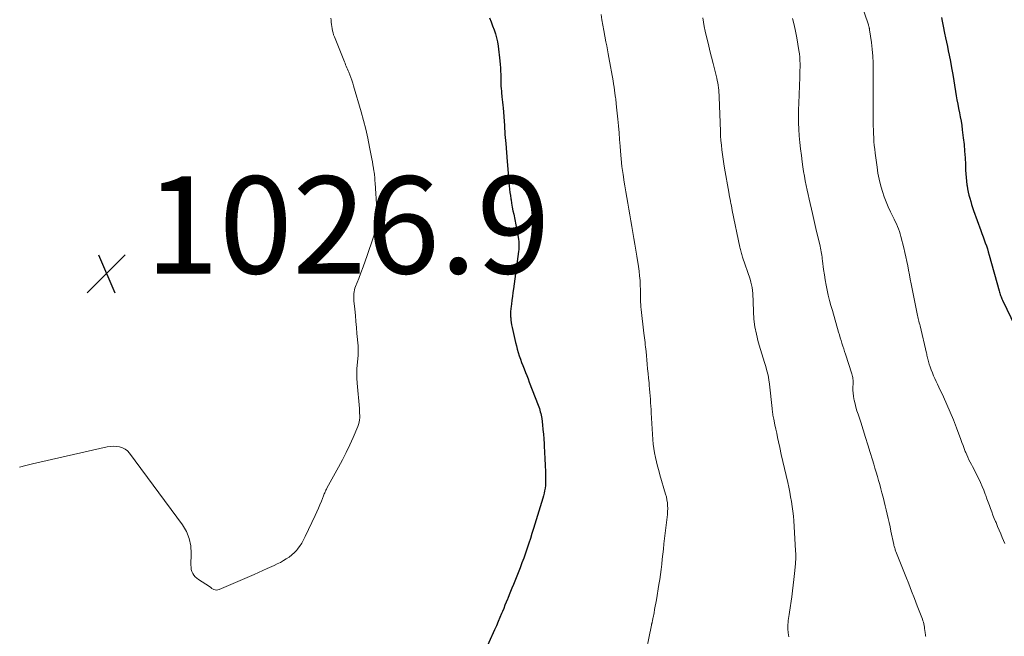
# Model space of a CAD drawing. Units: feet. Extents: x 1950000 to 1955020, y 499993 to 505000.
# Drawn here: x 1952558 to 1952760, y 500340 to 500467 of the extents above; entities that cross this region are included whole.
import ezdxf

# ---------------------------------------------------------------- set-up
doc = ezdxf.new("R2010")
doc.units = ezdxf.units.FT
doc.header["$LTSCALE"] = 100
doc.header["$MEASUREMENT"] = 0
for name, color, linetype, lineweight in [('CONTOUR INDEX', 32, 'Continuous', 25), ('CONTOUR INTERMEDIATE', 40, 'Continuous', 15), ('SPOT ELEVATION', 7, 'Continuous', 15)]:
    doc.layers.add(name, color=color, linetype=linetype, lineweight=lineweight)
doc.styles.add('slant', font='romans.shx', dxfattribs={"oblique": 14.999978})

# ---------------------------------------------------------------- blocks, each defined once
blk = doc.blocks.new('SPOT')
at = {"layer": 'SPOT ELEVATION', "lineweight": 25}
for p, q in [((-3.95, -3.95), (3.86, 3.85)), ((-1.67, 3.81), (1.74, -3.97))]:
    blk.add_line(p, q, dxfattribs=at)

msp = doc.modelspace()

# ---------------------------------------------------------------- linework, layer by layer
at = {"layer": 'CONTOUR INDEX', "flags": 128}
for points, elevation in [([(1952654.27, 500467.36), (1952654.6, 500466.55), (1952654.92, 500465.74), (1952655.24, 500464.93), (1952655.52, 500464.11), (1952655.75, 500463.28), (1952655.93, 500462.43), (1952656.06, 500461.57), (1952656.42, 500458.51), (1952656.49, 500457.81), (1952656.54, 500457.11), (1952656.57, 500456.41), (1952656.58, 500455.71), (1952656.58, 500455.29), (1952656.58, 500454.79), (1952656.59, 500454.3), (1952656.61, 500453.81), (1952656.64, 500453.31), (1952656.67, 500452.82), (1952656.72, 500452.33), (1952656.77, 500451.84), (1952656.82, 500451.34), (1952656.85, 500451.17), (1952656.91, 500450.59), (1952656.97, 500450.01), (1952657.03, 500449.43), (1952657.07, 500448.85), (1952657.34, 500445.26), (1952657.47, 500443.41), (1952657.61, 500441.55), (1952657.76, 500439.7), (1952657.91, 500437.84), (1952658.1, 500435.46), (1952658.16, 500434.8), (1952658.21, 500434.13), (1952658.27, 500433.47), (1952658.33, 500432.81), (1952658.4, 500432.15), (1952658.48, 500431.48), (1952658.57, 500430.83), (1952658.68, 500430.17), (1952658.71, 500429.97), (1952658.84, 500429.22), (1952658.97, 500428.46), (1952659.11, 500427.71), (1952659.26, 500426.96), (1952660.13, 500422.63), (1952660.2, 500422.23), (1952660.26, 500421.81), (1952660.3, 500421.4), (1952660.33, 500420.99), (1952660.33, 500420.57), (1952660.32, 500420.15), (1952660.29, 500419.74), (1952660.25, 500419.33), (1952659.2, 500411.62), (1952659.09, 500410.84), (1952658.99, 500410.06), (1952658.89, 500409.28), (1952658.79, 500408.5), (1952658.73, 500408.05), (1952658.67, 500407.49), (1952658.63, 500406.93), (1952658.62, 500406.37), (1952658.63, 500405.81), (1952658.64, 500405.72), (1952658.67, 500405.21), (1952658.73, 500404.7), (1952658.81, 500404.19), (1952658.92, 500403.68), (1952659.64, 500400.58), (1952659.81, 500399.89), (1952660, 500399.2), (1952660.2, 500398.52), (1952660.41, 500397.84), (1952660.64, 500397.17), (1952660.88, 500396.5), (1952661.12, 500395.83), (1952661.38, 500395.17), (1952661.4, 500395.13), (1952661.67, 500394.44), (1952661.94, 500393.76), (1952662.21, 500393.08), (1952662.47, 500392.39), (1952664.3, 500387.67), (1952664.42, 500387.33), (1952664.54, 500387), (1952664.64, 500386.66), (1952664.74, 500386.31), (1952664.83, 500385.97), (1952664.9, 500385.62), (1952664.96, 500385.27), (1952665.02, 500384.92), (1952665.17, 500383.67), (1952665.28, 500382.69), (1952665.37, 500381.71), (1952665.45, 500380.73), (1952665.51, 500379.75), (1952665.63, 500377.54), (1952665.65, 500377.1), (1952665.67, 500376.65), (1952665.7, 500376.2), (1952665.72, 500375.76), (1952665.74, 500375.31), (1952665.76, 500374.86), (1952665.78, 500374.42), (1952665.79, 500373.97), (1952665.83, 500372.73), (1952665.83, 500372.2), (1952665.82, 500371.67), (1952665.77, 500371.14), (1952665.71, 500370.61), (1952665.62, 500370.09), (1952665.52, 500369.57), (1952665.39, 500369.06), (1952665.25, 500368.55), (1952663.33, 500362.32), (1952663.02, 500361.3), (1952662.7, 500360.27), (1952662.37, 500359.26), (1952662.04, 500358.24), (1952661.69, 500357.22), (1952661.34, 500356.21), (1952660.96, 500355.21), (1952660.58, 500354.22), (1952659.2, 500350.78), (1952658.91, 500350.06), (1952658.63, 500349.35), (1952658.34, 500348.64), (1952658.05, 500347.92), (1952657.99, 500347.78), (1952657.72, 500347.14), (1952657.46, 500346.5), (1952657.2, 500345.86), (1952656.94, 500345.23), (1952656.78, 500344.82), (1952656.43, 500343.98), (1952656.08, 500343.14), (1952655.71, 500342.31), (1952655.34, 500341.47), (1952652.98, 500336.23)], 1020), ([(1952747.25, 500467.46), (1952747.39, 500466.74), (1952747.53, 500466.03), (1952747.68, 500465.32), (1952747.83, 500464.6), (1952747.91, 500464.21), (1952748.1, 500463.31), (1952748.29, 500462.4), (1952748.48, 500461.49), (1952748.67, 500460.58), (1952748.84, 500459.74), (1952749.11, 500458.41), (1952749.36, 500457.08), (1952749.59, 500455.75), (1952749.82, 500454.41), (1952750.3, 500451.37), (1952750.45, 500450.49), (1952750.61, 500449.62), (1952750.77, 500448.74), (1952750.95, 500447.87), (1952751.13, 500447), (1952751.29, 500446.13), (1952751.43, 500445.25), (1952751.55, 500444.37), (1952751.76, 500442.67), (1952751.91, 500441.31), (1952752.04, 500439.96), (1952752.13, 500438.6), (1952752.19, 500437.24), (1952752.23, 500436.02), (1952752.26, 500435.27), (1952752.32, 500434.52), (1952752.4, 500433.77), (1952752.5, 500433.02), (1952752.53, 500432.83), (1952752.64, 500432.18), (1952752.77, 500431.53), (1952752.92, 500430.89), (1952753.09, 500430.25), (1952753.28, 500429.62), (1952753.47, 500428.99), (1952753.68, 500428.36), (1952753.89, 500427.74), (1952755.37, 500423.61), (1952755.59, 500422.98), (1952755.82, 500422.36), (1952756.05, 500421.73), (1952756.27, 500421.1), (1952756.5, 500420.48), (1952756.71, 500419.85), (1952756.9, 500419.21), (1952757.09, 500418.57), (1952759.13, 500411.2), (1952759.2, 500410.96), (1952759.27, 500410.72), (1952759.35, 500410.48), (1952759.44, 500410.24), (1952759.53, 500410), (1952759.62, 500409.77), (1952759.72, 500409.54), (1952759.83, 500409.31), (1952762.43, 500403.9)], 1000)]:
    msp.add_lwpolyline(points, dxfattribs=dict(at, elevation=elevation))
at = {"layer": 'CONTOUR INTERMEDIATE', "flags": 128}
for points, elevation in [([(1952728.87, 500475.84), (1952732.23, 500465.97), (1952732.26, 500465.88), (1952732.29, 500465.79), (1952732.31, 500465.7), (1952732.34, 500465.61), (1952732.34, 500465.58), (1952732.36, 500465.5), (1952732.38, 500465.42), (1952732.4, 500465.34), (1952732.41, 500465.26), (1952732.43, 500465.17), (1952732.44, 500465.09), (1952732.45, 500465.01), (1952732.46, 500464.93), (1952732.84, 500462.31), (1952733.02, 500460.92), (1952733.15, 500459.52), (1952733.22, 500458.12), (1952733.25, 500456.72), (1952733.25, 500455.81), (1952733.25, 500453.95), (1952733.25, 500452.09), (1952733.25, 500450.24), (1952733.25, 500448.38), (1952733.24, 500445.95), (1952733.25, 500445.15), (1952733.26, 500444.35), (1952733.29, 500443.55), (1952733.33, 500442.75), (1952733.38, 500441.95), (1952733.45, 500441.15), (1952733.53, 500440.35), (1952733.63, 500439.56), (1952734.01, 500436.63), (1952734.2, 500435.42), (1952734.43, 500434.22), (1952734.72, 500433.03), (1952735.05, 500431.85), (1952735.12, 500431.64), (1952735.47, 500430.58), (1952735.86, 500429.54), (1952736.3, 500428.51), (1952736.77, 500427.5), (1952737.27, 500426.49), (1952737.52, 500425.99), (1952737.76, 500425.49), (1952737.99, 500424.98), (1952738.22, 500424.47), (1952738.43, 500423.96), (1952738.62, 500423.44), (1952738.79, 500422.91), (1952738.94, 500422.37), (1952739.53, 500420.03), (1952739.75, 500419.12), (1952739.96, 500418.2), (1952740.15, 500417.28), (1952740.33, 500416.36), (1952740.5, 500415.44), (1952740.68, 500414.51), (1952740.86, 500413.59), (1952741.05, 500412.67), (1952742.3, 500406.48), (1952742.36, 500406.17), (1952742.43, 500405.86), (1952742.5, 500405.55), (1952742.57, 500405.25), (1952742.64, 500404.94), (1952742.71, 500404.63), (1952742.79, 500404.32), (1952742.86, 500404.02), (1952744.2, 500398.37), (1952744.23, 500398.23), (1952744.26, 500398.08), (1952744.29, 500397.93), (1952744.32, 500397.79), (1952744.35, 500397.64), (1952744.39, 500397.5), (1952744.42, 500397.35), (1952744.46, 500397.21), (1952744.76, 500396.15), (1952744.95, 500395.54), (1952745.16, 500394.93), (1952745.39, 500394.33), (1952745.65, 500393.74), (1952745.92, 500393.15), (1952746.19, 500392.57), (1952746.47, 500391.98), (1952746.74, 500391.4), (1952747.67, 500389.43), (1952748.39, 500387.85), (1952749.08, 500386.25), (1952749.73, 500384.65), (1952750.35, 500383.03), (1952751.23, 500380.65), (1952751.46, 500380.03), (1952751.7, 500379.41), (1952751.93, 500378.8), (1952752.17, 500378.18), (1952752.26, 500377.95), (1952752.46, 500377.45), (1952752.68, 500376.96), (1952752.91, 500376.47), (1952753.16, 500375.99), (1952753.42, 500375.51), (1952753.67, 500375.04), (1952753.92, 500374.55), (1952754.16, 500374.07), (1952754.93, 500372.55), (1952755.3, 500371.77), (1952755.66, 500370.98), (1952755.98, 500370.18), (1952756.29, 500369.37), (1952756.39, 500369.09), (1952756.63, 500368.41), (1952756.88, 500367.74), (1952757.12, 500367.07), (1952757.36, 500366.4), (1952757.61, 500365.73), (1952757.86, 500365.06), (1952758.12, 500364.39), (1952758.4, 500363.73), (1952758.49, 500363.51), (1952758.81, 500362.74), (1952759.13, 500361.98), (1952759.45, 500361.21), (1952759.77, 500360.44), (1952760.28, 500359.23)], 1004), ([(1952677.23, 500468.07), (1952677.39, 500466.98), (1952677.58, 500465.88), (1952677.78, 500464.79), (1952678.24, 500462.42), (1952678.39, 500461.62), (1952678.55, 500460.81), (1952678.7, 500460.01), (1952678.84, 500459.2), (1952679.71, 500454.4), (1952679.82, 500453.78), (1952679.92, 500453.15), (1952680.02, 500452.52), (1952680.1, 500451.89), (1952680.22, 500450.95), (1952680.24, 500450.79), (1952680.26, 500450.63), (1952680.28, 500450.46), (1952680.29, 500450.3), (1952680.31, 500450.13), (1952680.32, 500449.97), (1952680.34, 500449.8), (1952680.35, 500449.64), (1952680.37, 500449.47), (1952680.39, 500449.31), (1952680.4, 500449.14), (1952680.42, 500448.98), (1952680.67, 500446.53), (1952680.81, 500445.15), (1952680.93, 500443.76), (1952681.05, 500442.37), (1952681.15, 500440.98), (1952681.23, 500439.97), (1952681.36, 500438.37), (1952681.53, 500436.77), (1952681.75, 500435.18), (1952681.99, 500433.59), (1952682.12, 500432.82), (1952682.33, 500431.62), (1952682.53, 500430.42), (1952682.74, 500429.23), (1952682.96, 500428.04), (1952683.17, 500426.84), (1952683.37, 500425.65), (1952683.57, 500424.45), (1952683.76, 500423.25), (1952683.77, 500423.22), (1952683.96, 500422.01), (1952684.16, 500420.8), (1952684.36, 500419.58), (1952684.56, 500418.37), (1952684.91, 500416.22), (1952685.05, 500415.26), (1952685.17, 500414.3), (1952685.25, 500413.33), (1952685.3, 500412.36), (1952685.34, 500411.42), (1952685.35, 500410.92), (1952685.37, 500410.41), (1952685.37, 500409.91), (1952685.37, 500409.41), (1952685.38, 500408.91), (1952685.39, 500408.4), (1952685.43, 500407.9), (1952685.48, 500407.4), (1952686.03, 500402.51), (1952686.09, 500402.03), (1952686.15, 500401.56), (1952686.21, 500401.08), (1952686.28, 500400.61), (1952686.34, 500400.13), (1952686.4, 500399.66), (1952686.46, 500399.18), (1952686.5, 500398.7), (1952686.73, 500396.12), (1952686.82, 500395.15), (1952686.91, 500394.18), (1952687, 500393.22), (1952687.1, 500392.25), (1952687.15, 500391.73), (1952687.22, 500391.02), (1952687.28, 500390.32), (1952687.33, 500389.61), (1952687.38, 500388.91), (1952687.43, 500388.2), (1952687.47, 500387.49), (1952687.52, 500386.78), (1952687.56, 500386.08), (1952687.89, 500380.61), (1952687.97, 500379.68), (1952688.08, 500378.76), (1952688.23, 500377.85), (1952688.42, 500376.94), (1952688.63, 500376.04), (1952688.85, 500375.14), (1952689.1, 500374.24), (1952689.35, 500373.35), (1952690.52, 500369.38), (1952690.67, 500368.8), (1952690.79, 500368.22), (1952690.87, 500367.62), (1952690.92, 500367.02), (1952690.94, 500366.42), (1952690.93, 500365.82), (1952690.89, 500365.22), (1952690.84, 500364.62), (1952690.18, 500359.12), (1952690.05, 500358.08), (1952689.94, 500357.03), (1952689.82, 500355.99), (1952689.72, 500354.94), (1952689.6, 500353.89), (1952689.47, 500352.85), (1952689.32, 500351.81), (1952689.15, 500350.77), (1952688.61, 500347.62), (1952688.5, 500346.96), (1952688.38, 500346.29), (1952688.26, 500345.63), (1952688.14, 500344.96), (1952687.96, 500344), (1952687.92, 500343.82), (1952687.89, 500343.63), (1952687.85, 500343.45), (1952687.81, 500343.27), (1952687.76, 500343.07), (1952687.74, 500342.99), (1952687.72, 500342.91), (1952687.7, 500342.83), (1952687.68, 500342.75), (1952687.66, 500342.67), (1952687.64, 500342.59), (1952687.62, 500342.51), (1952687.61, 500342.43), (1952686.04, 500334.72)], 1016), ([(1952621.61, 500467.34), (1952621.68, 500466.92), (1952621.74, 500466.48), (1952621.8, 500466.05), (1952621.85, 500465.62), (1952621.91, 500465.19), (1952621.92, 500465.17), (1952621.99, 500464.73), (1952622.09, 500464.3), (1952622.22, 500463.88), (1952622.37, 500463.47), (1952624.3, 500458.66), (1952624.43, 500458.35), (1952624.56, 500458.04), (1952624.69, 500457.73), (1952624.82, 500457.42), (1952624.96, 500457.11), (1952625.09, 500456.8), (1952625.22, 500456.49), (1952625.34, 500456.18), (1952625.54, 500455.68), (1952625.76, 500455.12), (1952625.96, 500454.55), (1952626.15, 500453.97), (1952626.32, 500453.39), (1952627.88, 500448.06), (1952628.38, 500446.26), (1952628.84, 500444.45), (1952629.25, 500442.63), (1952629.62, 500440.8), (1952630.08, 500438.41), (1952630.2, 500437.77), (1952630.31, 500437.13), (1952630.41, 500436.48), (1952630.51, 500435.83), (1952630.53, 500435.69), (1952630.6, 500435.11), (1952630.67, 500434.53), (1952630.72, 500433.95), (1952630.76, 500433.38), (1952631.12, 500428), (1952631.15, 500427.16), (1952631.13, 500426.33), (1952631.06, 500425.5), (1952630.95, 500424.67), (1952630.84, 500423.97), (1952630.75, 500423.49), (1952630.64, 500423.02), (1952630.51, 500422.55), (1952630.36, 500422.09), (1952629.13, 500418.5), (1952628.71, 500417.31), (1952628.28, 500416.12), (1952627.84, 500414.94), (1952627.38, 500413.76), (1952626.73, 500412.11), (1952626.61, 500411.75), (1952626.51, 500411.39), (1952626.44, 500411.03), (1952626.39, 500410.66), (1952626.37, 500410.28), (1952626.37, 500409.91), (1952626.38, 500409.53), (1952626.4, 500409.16), (1952626.56, 500407.42), (1952626.68, 500406.17), (1952626.79, 500404.92), (1952626.91, 500403.68), (1952627.02, 500402.43), (1952627.26, 500399.89), (1952627.27, 500399.65), (1952627.29, 500399.41), (1952627.29, 500399.16), (1952627.28, 500398.92), (1952627.27, 500398.68), (1952627.26, 500398.44), (1952627.25, 500398.19), (1952627.23, 500397.95), (1952627.02, 500395.19), (1952627.01, 500395.04), (1952627, 500394.9), (1952627, 500394.76), (1952626.99, 500394.61), (1952626.99, 500394.47), (1952626.99, 500394.32), (1952626.98, 500394.18), (1952626.98, 500394.03), (1952626.99, 500393.61), (1952626.99, 500393.25), (1952627.01, 500392.89), (1952627.03, 500392.54), (1952627.05, 500392.18), (1952627.51, 500387.03), (1952627.55, 500386.55), (1952627.57, 500386.07), (1952627.58, 500385.59), (1952627.58, 500385.11), (1952627.54, 500384.64), (1952627.46, 500384.17), (1952627.34, 500383.72), (1952627.17, 500383.27), (1952626.22, 500381.04), (1952625.53, 500379.49), (1952624.81, 500377.96), (1952624.04, 500376.46), (1952623.24, 500374.96), (1952620.83, 500370.58), (1952620.73, 500370.4), (1952620.63, 500370.21), (1952620.54, 500370.02), (1952620.46, 500369.83), (1952620.37, 500369.64), (1952620.29, 500369.45), (1952620.21, 500369.25), (1952620.13, 500369.06), (1952619.69, 500367.95), (1952619.39, 500367.21), (1952619.08, 500366.47), (1952618.75, 500365.73), (1952618.42, 500365), (1952616.39, 500360.64), (1952616.03, 500359.94), (1952615.64, 500359.27), (1952615.19, 500358.62), (1952614.71, 500358), (1952614.61, 500357.88), (1952614.13, 500357.36), (1952613.63, 500356.87), (1952613.07, 500356.44), (1952612.48, 500356.04), (1952611.87, 500355.69), (1952611.25, 500355.34), (1952610.61, 500355.02), (1952609.97, 500354.71), (1952609.47, 500354.47), (1952608.57, 500354.06), (1952607.67, 500353.65), (1952606.76, 500353.25), (1952605.85, 500352.85), (1952598.63, 500349.73), (1952598.37, 500349.66), (1952598.11, 500349.63), (1952597.86, 500349.66), (1952597.6, 500349.75), (1952597.13, 500349.97), (1952597.11, 500349.98), (1952597.09, 500349.99), (1952597.08, 500350.01), (1952597, 500350.08), (1952596.88, 500350.2), (1952596.84, 500350.24), (1952596.79, 500350.28), (1952596.74, 500350.32), (1952596.69, 500350.35), (1952594.42, 500351.79), (1952594.07, 500352.06), (1952593.75, 500352.35), (1952593.48, 500352.69), (1952593.24, 500353.07), (1952593.06, 500353.47), (1952592.93, 500353.89), (1952592.87, 500354.32), (1952592.85, 500354.76), (1952592.93, 500357.14), (1952592.83, 500358.73), (1952592.52, 500360.26), (1952591.91, 500361.69), (1952591.1, 500363.06), (1952580.21, 500377.81), (1952579.78, 500378.27), (1952579.3, 500378.65), (1952578.75, 500378.92), (1952578.16, 500379.11), (1952577.52, 500379.2), (1952576.88, 500379.23), (1952576.24, 500379.18), (1952575.61, 500379.08), (1952560.24, 500375.63), (1952558.89, 500375.29), (1952557.56, 500374.92)], 1024), ([(1952698.17, 500467.38), (1952698.32, 500466.47), (1952698.48, 500465.58), (1952698.67, 500464.68), (1952698.87, 500463.79), (1952699.31, 500461.93), (1952699.63, 500460.61), (1952699.95, 500459.29), (1952700.28, 500457.97), (1952700.61, 500456.64), (1952701.03, 500454.96), (1952701.14, 500454.48), (1952701.24, 500454), (1952701.32, 500453.51), (1952701.39, 500453.02), (1952701.45, 500452.53), (1952701.49, 500452.04), (1952701.52, 500451.55), (1952701.55, 500451.06), (1952701.79, 500444.1), (1952701.84, 500443.13), (1952701.9, 500442.17), (1952701.98, 500441.21), (1952702.08, 500440.25), (1952702.2, 500439.29), (1952702.33, 500438.34), (1952702.48, 500437.38), (1952702.64, 500436.43), (1952703.51, 500431.49), (1952703.59, 500431.02), (1952703.68, 500430.56), (1952703.77, 500430.09), (1952703.86, 500429.62), (1952703.96, 500429.16), (1952704.05, 500428.69), (1952704.15, 500428.22), (1952704.24, 500427.76), (1952705.8, 500420.2), (1952705.85, 500419.95), (1952705.91, 500419.69), (1952705.97, 500419.44), (1952706.04, 500419.18), (1952706.11, 500418.93), (1952706.18, 500418.67), (1952706.26, 500418.42), (1952706.34, 500418.17), (1952707.88, 500413.59), (1952708.05, 500413.03), (1952708.2, 500412.45), (1952708.3, 500411.87), (1952708.39, 500411.29), (1952708.44, 500410.69), (1952708.49, 500410.1), (1952708.52, 500409.51), (1952708.54, 500408.92), (1952708.59, 500406.94), (1952708.69, 500405.37), (1952708.87, 500403.82), (1952709.18, 500402.28), (1952709.56, 500400.75), (1952710.04, 500399.15), (1952710.3, 500398.26), (1952710.57, 500397.38), (1952710.84, 500396.49), (1952711.11, 500395.61), (1952711.37, 500394.72), (1952711.58, 500393.83), (1952711.75, 500392.92), (1952711.87, 500392.01), (1952712.43, 500386.98), (1952712.46, 500386.71), (1952712.49, 500386.43), (1952712.53, 500386.15), (1952712.56, 500385.88), (1952712.6, 500385.6), (1952712.64, 500385.33), (1952712.69, 500385.05), (1952712.75, 500384.78), (1952713, 500383.61), (1952713.19, 500382.75), (1952713.37, 500381.89), (1952713.56, 500381.03), (1952713.74, 500380.17), (1952714, 500378.98), (1952714.32, 500377.53), (1952714.64, 500376.08), (1952714.97, 500374.63), (1952715.31, 500373.18), (1952715.63, 500371.77), (1952715.85, 500370.79), (1952716.06, 500369.81), (1952716.24, 500368.82), (1952716.42, 500367.84), (1952716.57, 500366.85), (1952716.7, 500365.85), (1952716.8, 500364.86), (1952716.87, 500363.86), (1952717.26, 500357.81), (1952717.27, 500357.54), (1952717.28, 500357.26), (1952717.29, 500356.99), (1952717.3, 500356.71), (1952717.3, 500356.54), (1952717.3, 500356.35), (1952717.3, 500356.16), (1952717.29, 500355.98), (1952717.28, 500355.79), (1952717.27, 500355.6), (1952717.26, 500355.42), (1952717.25, 500355.23), (1952717.23, 500355.05), (1952717.03, 500353.03), (1952716.91, 500351.84), (1952716.78, 500350.64), (1952716.63, 500349.45), (1952716.47, 500348.26), (1952716.01, 500345.06), (1952715.95, 500344.64), (1952715.89, 500344.21), (1952715.82, 500343.79), (1952715.76, 500343.37), (1952715.71, 500342.95), (1952715.68, 500342.52), (1952715.67, 500342.1), (1952715.69, 500341.67), (1952715.75, 500340.83), (1952715.84, 500339.98)], 1012), ([(1952716.6, 500467.24), (1952716.94, 500465.94), (1952717.24, 500464.62), (1952717.51, 500463.3), (1952717.74, 500461.97), (1952717.95, 500460.66), (1952718.04, 500459.98), (1952718.11, 500459.3), (1952718.15, 500458.61), (1952718.17, 500457.93), (1952718.17, 500457.24), (1952718.16, 500456.55), (1952718.14, 500455.86), (1952718.12, 500455.18), (1952717.89, 500449.84), (1952717.85, 500448.49), (1952717.84, 500447.14), (1952717.87, 500445.8), (1952717.93, 500444.45), (1952718.02, 500443.1), (1952718.13, 500441.76), (1952718.28, 500440.42), (1952718.44, 500439.08), (1952718.62, 500437.73), (1952718.76, 500436.76), (1952718.9, 500435.8), (1952719.07, 500434.84), (1952719.24, 500433.88), (1952719.42, 500432.92), (1952719.62, 500431.96), (1952719.83, 500431.01), (1952720.04, 500430.06), (1952720.71, 500427.15), (1952721, 500425.9), (1952721.29, 500424.65), (1952721.58, 500423.4), (1952721.87, 500422.14), (1952722.28, 500420.38), (1952722.36, 500420.01), (1952722.44, 500419.64), (1952722.51, 500419.27), (1952722.57, 500418.89), (1952722.63, 500418.52), (1952722.69, 500418.14), (1952722.74, 500417.77), (1952722.79, 500417.39), (1952723.02, 500415.6), (1952723.17, 500414.53), (1952723.33, 500413.47), (1952723.53, 500412.41), (1952723.75, 500411.35), (1952723.99, 500410.3), (1952724.25, 500409.25), (1952724.53, 500408.21), (1952724.82, 500407.17), (1952726.11, 500402.71), (1952726.28, 500402.14), (1952726.45, 500401.57), (1952726.62, 500400.99), (1952726.79, 500400.42), (1952726.97, 500399.85), (1952727.15, 500399.28), (1952727.33, 500398.71), (1952727.52, 500398.15), (1952728.86, 500394.1), (1952728.93, 500393.86), (1952728.99, 500393.61), (1952729.03, 500393.36), (1952729.06, 500393.11), (1952729.07, 500392.85), (1952729.09, 500392.6), (1952729.09, 500392.34), (1952729.08, 500392.09), (1952729.06, 500391.38), (1952729.06, 500390.77), (1952729.09, 500390.17), (1952729.16, 500389.57), (1952729.27, 500388.97), (1952729.32, 500388.71), (1952729.49, 500387.98), (1952729.67, 500387.27), (1952729.87, 500386.55), (1952730.1, 500385.84), (1952730.65, 500384.16), (1952731.16, 500382.61), (1952731.66, 500381.06), (1952732.14, 500379.51), (1952732.62, 500377.95), (1952733.08, 500376.41), (1952733.34, 500375.56), (1952733.59, 500374.72), (1952733.83, 500373.87), (1952734.08, 500373.02), (1952734.32, 500372.18), (1952734.56, 500371.33), (1952734.79, 500370.48), (1952735.02, 500369.62), (1952735.25, 500368.73), (1952735.48, 500367.86), (1952735.7, 500367), (1952735.9, 500366.13), (1952736.1, 500365.25), (1952736.3, 500364.38), (1952736.49, 500363.51), (1952736.68, 500362.64), (1952736.87, 500361.76), (1952737.46, 500359.01), (1952737.5, 500358.83), (1952737.55, 500358.65), (1952737.6, 500358.46), (1952737.65, 500358.28), (1952737.71, 500358.1), (1952737.77, 500357.92), (1952737.83, 500357.74), (1952737.9, 500357.57), (1952739.93, 500352.41), (1952740.53, 500350.9), (1952741.12, 500349.39), (1952741.71, 500347.88), (1952742.3, 500346.36), (1952743.23, 500343.96), (1952743.35, 500343.65), (1952743.45, 500343.33), (1952743.55, 500343), (1952743.63, 500342.68), (1952743.7, 500342.35), (1952743.76, 500342.02), (1952743.81, 500341.69), (1952743.85, 500341.35), (1952743.91, 500340.85), (1952743.92, 500340.7), (1952743.95, 500340.55), (1952743.98, 500340.4), (1952744.01, 500340.25), (1952744.04, 500340.1)], 1008)]:
    msp.add_lwpolyline(points, dxfattribs=dict(at, elevation=elevation))

# ---------------------------------------------------------------- block references
at = {"layer": 'SPOT ELEVATION'}
msp.add_blockref('SPOT', (1952575.48, 500414.78, 1026.9), dxfattribs=at)

# ---------------------------------------------------------------- texts
at = {"layer": 'SPOT ELEVATION', "style": 'slant', "oblique": 15}
msp.add_text('1026.9', height=20, dxfattribs=at).set_placement((1952583.48, 500414.78, 1026.9))

doc.saveas('drawing.dxf')
